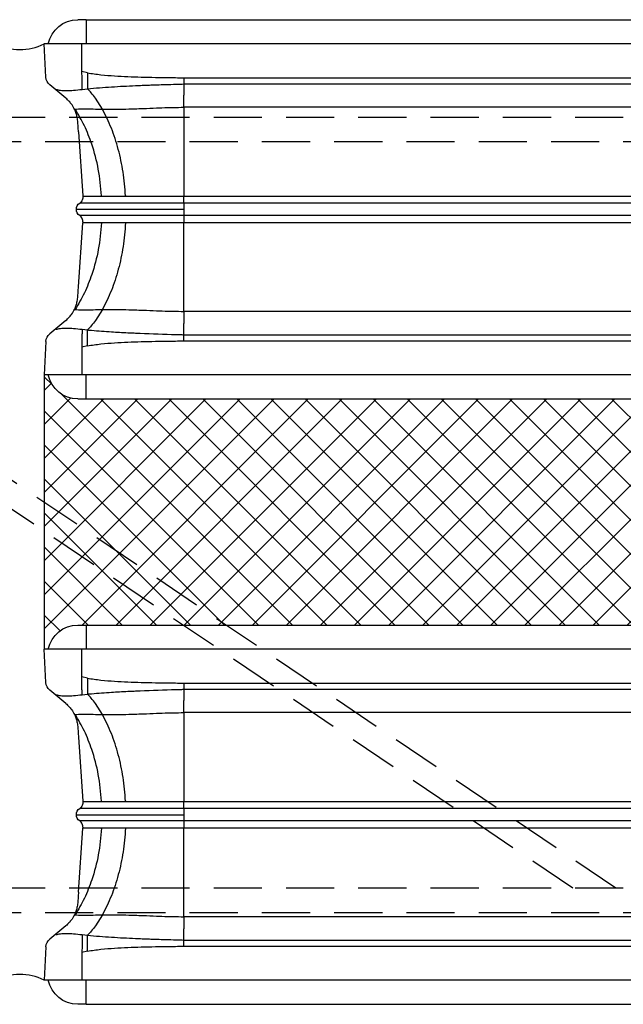
# Model space of a CAD drawing. Units: inches. Extents: x 1464 to 1661, y -40 to 90.
# Drawn here: x 1504 to 1507, y 83 to 88 of the extents above; entities that cross this region are included whole.
import ezdxf

# ---------------------------------------------------------------- set-up
doc = ezdxf.new("R2010")
doc.units = ezdxf.units.IN
doc.header["$MEASUREMENT"] = 0
doc.linetypes.add('DASHED', pattern=[0.75, 0.5, -0.25])
for name, color, linetype in [('GlassBlock', 1, 'Continuous'), ('GlassBlock Contour', 120, 'Continuous'), ('Mortar', 2, 'Continuous'), ('Wire Reinforcing', 2, 'Continuous')]:
    doc.layers.add(name, color=color, linetype=linetype)
doc.layers.add('GlassBlock Hatch', color=252, linetype='Continuous', transparency=0.6)

# ---------------------------------------------------------------- blocks, each defined once
blk = doc.blocks.new('1919_13 F120 Nubio Profile')
at = {"layer": 'GlassBlock Hatch'}
h = blk.add_hatch(dxfattribs=at)
h.set_pattern_fill('ANSI37', color=256)
h.set_pattern_definition([(45, (-43.41576289689647, -47.62673351643355), (-0.08838834764831845, 0.08838834764831845), []), (135, (-43.41576289689647, -47.62673351643355), (-0.08838834764831845, -0.08838834764831843), [])])
edge = h.paths.add_edge_path()
edge.add_arc((3.299244602836325, 7.305068130802784), 0.1574972112193958, 101.53902343782829, 179.9947335991882, ccw=False)
edge.add_line((3.267739600536515, 7.459382117116338), (3.267734541148457, 7.480051481665203))
edge.add_line((3.267734541148457, 7.480051481665203), (1.842526852363335, 7.480051481667051))
edge.add_line((1.842526852363335, 7.480051481667051), (1.842521792975276, 7.459382117116395))
edge.add_arc((1.811016790675239, 7.305068130803019), 0.1574972112192788, 0.00526475868309717, 78.46097656207769, ccw=False)
edge.add_line((1.968514001229551, 7.305082602808046), (1.96851587854303, 0.1750054715735878))
edge.add_arc((1.811014503228535, 0.1749871349305607), 0.1575013763818912, -78.4585581378006, 0.00667049572768974, ccw=False)
edge.add_line((1.842526852363335, 0.02067039761993428), (1.842526852363335, 3.552713678800501e-15))
edge.add_line((1.842526852363335, 3.552713678800501e-15), (3.267734541148457, 3.552713678800501e-15))
edge.add_line((3.267734541148457, 3.552713678800501e-15), (3.267734541148457, 0.02067039738030729))
edge.add_arc((3.29923585459369, 0.1749688788591932), 0.1574812818574478, 180.0000574150163, 258.46116312619677, ccw=False)
edge.add_line((3.141754572736318, 0.1749687210501811), (3.141747392282241, 7.305082607321769))
at = {"layer": 'GlassBlock'}
for p, q in [((0.125987148866443, 7.459352822583337), (0.125987148866443, 7.480361239967781)), ((0.2986397676559136, 7.471002969941271), (0.125987148866443, 7.480051481667054)), ((1.669864846958717, 7.471002969941271), (1.842517465748188, 7.480051481667054)), ((1.842517465748188, 7.480051481667051), (3.267734541148684, 7.480051481665203)), ((1.842526852363335, 7.459382117116338), (1.842526852363335, 7.480361239967781)), ((3.267734541148457, 7.459382117116338), (3.267734541148457, 7.480361239967781)), ((3.440396546553075, 7.471002969941271), (3.267743927763604, 7.480051481667054)), ((4.811621625855878, 7.471002969941271), (4.984274244645349, 7.480051481667054)), ((4.984274244645349, 7.459352822583337), (4.984274244645349, 7.480361239967781)), ((0.4075386710123894, 7.367406819607194), (0.3377811832049247, 7.451573217323659)), ((1.560975330217161, 7.367406819607194), (1.630723431409706, 7.451573217323659)), ((3.54928606329463, 7.367406819607194), (3.479537962102086, 7.451573217323659)), ((4.702722722499402, 7.367406819607194), (4.772480210306867, 7.451573217323659)), ((0, 7.262840219899811), (2.273736754432321e-13, 0.2175210200679771)), ((0.3621731598761926, 7.283278401114444), (0.3583246476548538, 7.254712584485961)), ((0.5820733935590852, 7.30225696366951), (0.9133927493583087, 7.279089037429568)), ((0.9162275071407748, 7.278890158520564), (0.9133927493583087, 7.279089037429568)), ((1.052277107473628, 7.278890158520564), (1.055121251871469, 7.279089037429568)), ((1.386440607670465, 7.30225696366951), (1.055121251871469, 7.279089037429568)), ((1.606359614583653, 7.283084215513032), (1.610170580344402, 7.254762450879074)), ((1.968514001229551, 7.305082602808046), (1.96851587855258, 0.1749688788590085)), ((3.141747392282241, 7.305082602808046), (3.141754572736318, 0.1749688788590724)), ((3.503901778928139, 7.283084215513032), (3.50009081316739, 7.254762450879074)), ((3.723820785841326, 7.30225696366951), (4.055140141640322, 7.279089037429568)), ((4.057984286038163, 7.278890158520564), (4.055140141640322, 7.279089037429568)), ((4.194033886371017, 7.278890158520564), (4.196868644153483, 7.279089037429568)), ((4.528187999952706, 7.30225696366951), (4.196868644153483, 7.279089037429568)), ((4.748088233635599, 7.283278401114444), (4.751936745856938, 7.254712584485961)), ((5.110261393511792, 7.262840219899811), (5.110261393511564, 0.2175210200679771)), ((0.3335252103649964, 6.756537930679581), (0.3335252103649964, 0.7238233092802382)), ((0.9162275071407748, 6.756537930679581), (0.9162275071407748, 0.7235135509874695)), ((1.052277107473628, 6.756537930679581), (1.052277107473628, 0.7235135509874695)), ((1.634988790864554, 6.756537930679581), (1.634988790864782, 0.7235135509874695)), ((3.475272602647237, 6.756537930679581), (3.47527260264701, 0.7235135509874695)), ((4.057984286038163, 6.756537930679581), (4.057984286038163, 0.7235135509874695)), ((4.194033886371017, 6.756537930679581), (4.194033886371017, 0.7235135509874695)), ((4.776736183146795, 6.756537930679581), (4.776736183146795, 0.7238233092802382))]:
    blk.add_line(p, q, dxfattribs=at)
for centre, radius, start, end in [((0.2954141192701627, 7.415364624248447), 0.05573177118074268, 40.51852898213426, 86.68197554675608), ((1.673090495344468, 7.415364624248447), 0.05573177118074268, 93.31802445323088, 139.4814710178649), ((3.437170898167324, 7.415364624248447), 0.05573177118074268, 40.51852898213554, 86.68197554676915), ((4.814847274241629, 7.415364624248447), 0.05573177118074268, 93.31802445323088, 139.4814710178649), ((0.1574790756965285, 7.305082602807982), 0.1574812818573255, 101.5369581734586, 179.9999999999768), ((1.811016790675012, 7.305068130802912), 0.1574972112194357, 0.005264758721705567, 78.46097656200608), ((3.299244602836325, 7.305068130802788), 0.1574972112194004, 101.5390234378338, 179.9947352412329), ((4.952782317815263, 7.305082602807982), 0.1574812818573255, 2.320532695595782e-11, 78.46304182655447), ((0.9842557446881983, 7.274133505875302), 0.0393703175710516, 34.00000000002646, 146.0000167354267), ((4.126005648823593, 7.274133505875302), 0.039370317571059, 34.00000000001414, 146.0000167354267)]:
    blk.add_arc(centre, radius, start, end, dxfattribs=at)
for points, knots in [([(0.3621919331067147, 7.418591445487937), (0.3634174557889764, 7.412036600125479), (0.3658435702373026, 7.399060255200876), (0.3695443435187826, 7.364330093705941), (0.3659168722583672, 7.329232896681145), (0.3634471454702179, 7.298996579935984), (0.3622013197218621, 7.283744211892458)], [0, 0, 0, 0, 0.2525836727344262, 0.5000290134226835, 0.7477952899277591, 1, 1, 1, 1]), ([(1.606322068123063, 7.418591445487937), (1.605091539573777, 7.412036690475308), (1.602655543903666, 7.399060677167473), (1.598972999835041, 7.36432981035701), (1.60259854683386, 7.329233274162132), (1.605061097710404, 7.298996635020611), (1.606303294892768, 7.283744211892458)], [0, 0, 0, 0, 0.2525878437427422, 0.5000313841614118, 0.747798264090282, 1, 1, 1, 1]), ([(3.503939325388728, 7.418591445487937), (3.505169853938014, 7.412036690475308), (3.507605849608126, 7.399060677167473), (3.51128839367675, 7.36432981035701), (3.507662846677931, 7.329233274162132), (3.505200295801387, 7.298996635020611), (3.503958098619023, 7.283744211892458)], [0, 0, 0, 0, 0.2525878437427422, 0.5000313841614118, 0.747798264090282, 1, 1, 1, 1]), ([(4.748069460405077, 7.418591445487937), (4.746843937722815, 7.412036600125479), (4.744417823274489, 7.399060255200876), (4.740717049993009, 7.364330093705941), (4.744344521253424, 7.329232896681145), (4.746814248041574, 7.298996579935984), (4.748060073789929, 7.283744211892458)], [0, 0, 0, 0, 0.2525836727344262, 0.5000290134226835, 0.7477952899277591, 1, 1, 1, 1]), ([(0.4646843841921964, 7.322549359017223), (0.4606553504029307, 7.324542000314313), (0.4529724439630627, 7.328341739272641), (0.4398970964300588, 7.337246748109354), (0.4232917534554872, 7.35086608854532), (0.4127063498312964, 7.361980758652866), (0.4075386710126168, 7.367406819607194)], [0, 0, 0, 0, 0.2890565518771804, 0.5511977709840966, 0.7808996373699996, 1, 1, 1, 1]), ([(1.560975330217161, 7.367406819607194), (1.555732699913278, 7.361943364714822), (1.544558622365912, 7.350298624363543), (1.523480700187065, 7.332920194000813), (1.511977322556504, 7.326852199055249), (1.503820230422207, 7.322549359017223)], [0, 0, 0, 0, 0.2045273636931521, 0.4359270995835344, 1, 1, 1, 1]), ([(3.54928606329463, 7.367406819607194), (3.554528693598513, 7.361943364714822), (3.56570277114588, 7.350298624363543), (3.586780693324727, 7.332920194000813), (3.598284070955287, 7.326852199055249), (3.606441163089585, 7.322549359017223)], [0, 0, 0, 0, 0.2045273636931521, 0.4359270995835344, 1, 1, 1, 1]), ([(4.645577009319595, 7.322549359017223), (4.649606043108861, 7.324542000314313), (4.657288949548729, 7.328341739272641), (4.670364297081733, 7.337246748109354), (4.686969640056304, 7.35086608854532), (4.697555043680495, 7.361980758652866), (4.702722722499175, 7.367406819607194)], [0, 0, 0, 0, 0.2890565518771804, 0.5511977709840966, 0.7808996373699996, 1, 1, 1, 1]), ([(0.5820733935590852, 7.302256377006064), (0.5797220266638305, 7.302421024915592), (0.5718385345849128, 7.302973044463553), (0.5596522972996354, 7.303820182402362), (0.5407493853942924, 7.305133023734914), (0.5243756746906456, 7.306407490608624), (0.5120031540134278, 7.307992127381514), (0.5026910788940313, 7.310100969198427), (0.4888759290176949, 7.313075633403788), (0.4726277364197813, 7.31943863830892), (0.4646843841921964, 7.322549359017223)], [0, 0, 0, 0, 0.01969731292681435, 0.06603971959873636, 0.1134849037076682, 0.2219945139795072, 0.3583775692619576, 0.5713854512398755, 0.7904606121501777, 1, 1, 1, 1]), ([(1.503820230422207, 7.322549359017223), (1.495880301622719, 7.319438637744735), (1.479638823803043, 7.313075518902412), (1.46582839938128, 7.310100891668316), (1.456491818307313, 7.307992383768333), (1.444145736754763, 7.306407046363784), (1.427752057290945, 7.305133794277264), (1.408860207854786, 7.303819423664915), (1.396670486458788, 7.302973909928223), (1.388788647952197, 7.302421070668569), (1.386440607670465, 7.302256377006064)], [0, 0, 0, 0, 0.2095359538733053, 0.4286151215245916, 0.6416308995625688, 0.7780100545312407, 0.8865341101998999, 0.9339611921275133, 0.9803266990427821, 1, 1, 1, 1]), ([(3.606441163089585, 7.322549359017223), (3.614381091889072, 7.319438637744735), (3.630622569708748, 7.313075518902412), (3.644432994130511, 7.310100891668316), (3.653769575204478, 7.307992383768333), (3.666115656757029, 7.306407046363784), (3.682509336220846, 7.305133794277264), (3.701401185657005, 7.303819423664915), (3.713590907053003, 7.302973909928223), (3.721472745559595, 7.302421070668569), (3.723820785841326, 7.302256377006064)], [0, 0, 0, 0, 0.2095359538733053, 0.4286151215245916, 0.6416308995625688, 0.7780100545312407, 0.8865341101998999, 0.9339611921275133, 0.9803266990427821, 1, 1, 1, 1]), ([(4.528187999952706, 7.302256377006064), (4.530539366847961, 7.302421024915592), (4.538422858926879, 7.302973044463553), (4.550609096212156, 7.303820182402362), (4.569512008117499, 7.305133023734914), (4.585885718821146, 7.306407490608624), (4.598258239498364, 7.307992127381514), (4.60757031461776, 7.310100969198427), (4.621385464494097, 7.313075633403788), (4.63763365709201, 7.31943863830892), (4.645577009319595, 7.322549359017223)], [0, 0, 0, 0, 0.01969731292681435, 0.06603971959873636, 0.1134849037076682, 0.2219945139795072, 0.3583775692619576, 0.5713854512398755, 0.7904606121501777, 1, 1, 1, 1]), ([(0, 7.262840219899811), (0, 7.268411929425422), (0, 7.279562418880293), (0, 7.293635973839507), (0, 7.303471257916744), (0, 7.304752285485552), (0, 7.305392386469375)], [0, 0, 0, 0, 0.2498427753819654, 0.5000025969523771, 0.7501624185227889, 1, 1, 1, 1]), ([(0.9162275071407748, 7.278890158520564), (0.919675486183678, 7.278909727916744), (0.9265730494353193, 7.278948875819413), (0.9364117617806187, 7.282421134436628), (0.9452062408752226, 7.288033409426351), (0.9494789777631922, 7.293444196633274), (0.9516150463471149, 7.296149210508435)], [0, 0, 0, 0, 0.2500049531515499, 0.5001262931581574, 0.7500982276469427, 1, 1, 1, 1]), ([(0.9162275071407748, 7.278890158520564), (0.9162275071407748, 7.276946240814731), (0.9162275071407748, 7.273058410856844), (0.9162275071407748, 7.241997443617006), (0.9162275071407748, 7.193722575863479), (0.9162275071407748, 7.128260437277707), (0.9162275071407748, 7.04861671287081), (0.9162275071407748, 6.957720797717332), (0.9162275071407748, 6.859101168100512), (0.9162275071407748, 6.790725708458549), (0.9162275071407748, 6.756537930679581)], [0, 0, 0, 0, 0.1250002102667188, 0.2500000698374139, 0.3749998891462559, 0.5, 0.6250001108537441, 0.7499999301625861, 0.8749997897332812, 1, 1, 1, 1]), ([(1.052277107473628, 7.278890158520564), (1.048832297957233, 7.278910031959892), (1.041937930954191, 7.278949806230049), (1.032102247938155, 7.282421167624175), (1.023307758233386, 7.288033401134239), (1.019035022759681, 7.293444193869494), (1.016898954882663, 7.296149210508435)], [0, 0, 0, 0, 0.2498340052334338, 0.5000123559130187, 0.7500412670204736, 1, 1, 1, 1]), ([(1.052277107473628, 7.278890158520564), (1.052277107473628, 7.276946240814731), (1.052277107473628, 7.273058410856844), (1.052277107473628, 7.241997443617006), (1.052277107473628, 7.193722575863479), (1.052277107473628, 7.128260437277707), (1.052277107473628, 7.04861671287081), (1.052277107473628, 6.957720797717332), (1.052277107473628, 6.859101168100512), (1.052277107473628, 6.790725708458549), (1.052277107473628, 6.756537930679581)], [0, 0, 0, 0, 0.1250002102667188, 0.2500000698374139, 0.3749998891462559, 0.5, 0.6250001108537441, 0.7499999301625861, 0.8749997897332812, 1, 1, 1, 1]), ([(4.057984286038163, 7.278890158520564), (4.061429095554558, 7.278910031959892), (4.068323462557601, 7.278949806230049), (4.078159145573636, 7.282421167624175), (4.086953635278405, 7.288033401134239), (4.091226370752111, 7.293444193869494), (4.093362438629129, 7.296149210508435)], [0, 0, 0, 0, 0.2498340052334338, 0.5000123559130187, 0.7500412670204736, 1, 1, 1, 1]), ([(4.057984286038163, 7.278890158520564), (4.057984286038163, 7.276946240814731), (4.057984286038163, 7.273058410856844), (4.057984286038163, 7.241997443617006), (4.057984286038163, 7.193722575863479), (4.057984286038163, 7.128260437277707), (4.057984286038163, 7.04861671287081), (4.057984286038163, 6.957720797717332), (4.057984286038163, 6.859101168100512), (4.057984286038163, 6.790725708458549), (4.057984286038163, 6.756537930679581)], [0, 0, 0, 0, 0.1250002102667188, 0.2500000698374139, 0.3749998891462559, 0.5, 0.6250001108537441, 0.7499999301625861, 0.8749997897332812, 1, 1, 1, 1]), ([(4.194033886371017, 7.278890158520564), (4.190585907328114, 7.278909727916744), (4.183688344076472, 7.278948875819413), (4.173849631731173, 7.282421134436628), (4.165055152636569, 7.288033409426351), (4.160782415748599, 7.293444196633274), (4.158646347164677, 7.296149210508435)], [0, 0, 0, 0, 0.2500049531515499, 0.5001262931581574, 0.7500982276469427, 1, 1, 1, 1]), ([(4.194033886371017, 7.278890158520564), (4.194033886371017, 7.276946240814731), (4.194033886371017, 7.273058410856844), (4.194033886371017, 7.241997443617006), (4.194033886371017, 7.193722575863479), (4.194033886371017, 7.128260437277707), (4.194033886371017, 7.04861671287081), (4.194033886371017, 6.957720797717332), (4.194033886371017, 6.859101168100512), (4.194033886371017, 6.790725708458549), (4.194033886371017, 6.756537930679581)], [0, 0, 0, 0, 0.1250002102667188, 0.2500000698374139, 0.3749998891462559, 0.5, 0.6250001108537441, 0.7499999301625861, 0.8749997897332812, 1, 1, 1, 1]), ([(5.110261393511792, 7.262840219899811), (5.110261393511792, 7.268411929425422), (5.110261393511792, 7.279562418880293), (5.110261393511792, 7.293635973839507), (5.110261393511792, 7.303471257916744), (5.110261393511792, 7.304752285485552), (5.110261393511792, 7.305392386469375)], [0, 0, 0, 0, 0.2498427753819654, 0.5000025969523771, 0.7501624185227889, 1, 1, 1, 1]), ([(0.3582777145791169, 7.254763330874248), (0.3548226044786134, 7.213504811178272), (0.3479117709200636, 7.13098044749189), (0.3432957001843988, 7.036075979408196), (0.340532240637458, 6.970276492325116), (0.3392621299908569, 6.936155053192724), (0.3380170897423795, 6.899796241755663), (0.3366726454798936, 6.858551797287795), (0.3353011485137358, 6.815156981523145), (0.334216507505289, 6.77999815582508), (0.3336933243776912, 6.762243136675206), (0.3335252103649964, 6.756537930679581)], [0, 0, 0, 0, 0.2499600593667366, 0.4999644921400694, 0.5703002592209555, 0.6455299248066277, 0.705004680392784, 0.7887543344364858, 0.8933223707182422, 0.9657213633485607, 1, 1, 1, 1]), ([(1.610236286650661, 7.254763330874248), (1.610869062395523, 7.247880145871004), (1.614646315921391, 7.206792074728458), (1.619712896241026, 7.137476090665249), (1.623638371020434, 7.066372599970098), (1.625592682550632, 7.024799425184604), (1.629017347867375, 6.949029602731837), (1.631521275635805, 6.866131414455943), (1.634188160286158, 6.784301611734811), (1.634732169790595, 6.763658230588849), (1.634949552405487, 6.758409459121541), (1.634956281710856, 6.757050653595105), (1.634980141428059, 6.756688989304969), (1.63497936121712, 6.756582517505105), (1.634979393114236, 6.756549468227465), (1.634979404249407, 6.756537930679581)], [0, 0, 0, 0, 0.04187802359417095, 0.2499841587777525, 0.4181723590058349, 0.469921644420361, 0.4999893424823849, 0.873735109943057, 0.9678128275264613, 0.9916428521329261, 0.9977553407998291, 0.9993606967736312, 0.9998015330668478, 0.9999307149230249, 0.9999999999999999, 0.9999999999999999, 0.9999999999999999, 0.9999999999999999]), ([(3.500025106861131, 7.254763330874248), (3.499392331116269, 7.247880145871004), (3.495615077590401, 7.206792074728458), (3.490548497270765, 7.137476090665249), (3.486623022491358, 7.066372599970098), (3.484668710961159, 7.024799425184604), (3.481244045644416, 6.949029602731837), (3.478740117875986, 6.866131414455943), (3.476073233225634, 6.784301611734811), (3.475529223721196, 6.763658230588849), (3.475311841106304, 6.758409459121541), (3.475305111800935, 6.757050653595105), (3.475281252083732, 6.756688989304969), (3.475282032294672, 6.756582517505105), (3.475282000397556, 6.756549468227465), (3.475281989262385, 6.756537930679581)], [0, 0, 0, 0, 0.04187802359417095, 0.2499841587777525, 0.4181723590058349, 0.469921644420361, 0.4999893424823849, 0.873735109943057, 0.9678128275264613, 0.9916428521329261, 0.9977553407998291, 0.9993606967736312, 0.9998015330668478, 0.9999307149230249, 0.9999999999999999, 0.9999999999999999, 0.9999999999999999, 0.9999999999999999]), ([(4.751983678932675, 7.254763330874248), (4.755438789033178, 7.213504811178272), (4.762349622591728, 7.13098044749189), (4.766965693327393, 7.036075979408196), (4.769729152874334, 6.970276492325116), (4.770999263520935, 6.936155053192724), (4.772244303769412, 6.899796241755663), (4.773588748031898, 6.858551797287795), (4.774960244998056, 6.815156981523145), (4.776044886006503, 6.77999815582508), (4.7765680691341, 6.762243136675206), (4.776736183146795, 6.756537930679581)], [0, 0, 0, 0, 0.2499600593667366, 0.4999644921400694, 0.5703002592209555, 0.6455299248066277, 0.705004680392784, 0.7887543344364858, 0.8933223707182422, 0.9657213633485607, 1, 1, 1, 1])]:
    blk.add_open_spline(points, degree=3, knots=knots, dxfattribs=at)
at = {"layer": 'GlassBlock Contour'}
for p, q in [((0.125987148866443, 0.2175210200679771), (0.1259871488662156, 7.459382117116327)), ((1.842526852363335, 0.2175210200679771), (1.842526852363108, 7.459381084286779)), ((3.267734541148457, 0.2175210200679771), (3.267734541148684, 7.459381084286779)), ((4.984274244645349, 0.2175210200679771), (4.984274244645576, 7.459382117116327)), ((0.4645623581950531, 7.322527652469635), (0.4645248117342362, 7.319007671779357)), ((0.4645623581950531, 7.322582505502059), (0.4645529715799057, 7.322090881532315)), ((1.503951643034725, 7.322582505502059), (1.503989189495314, 7.319007671779357)), ((3.606309750477067, 7.322582505502059), (3.606272204016477, 7.319007671779357)), ((4.645699035316738, 7.322582505502059), (4.645708421931886, 7.322090881532315)), ((4.645699035316738, 7.322527652469635), (4.645736581777555, 7.319007671779357)), ((0, 7.262840219899811), (0.125987148866443, 7.262840219899811)), ((0.2690579373495439, 7.284282475606343), (0.125987148866443, 7.284314155432558)), ((0.2760791254997912, 7.255886791377893), (0.269086097194986, 7.284282475606343)), ((1.692434875729987, 7.255886791377893), (1.699427904034565, 7.284282475606343)), ((1.699456063880234, 7.284282475606343), (1.842526852363335, 7.284314155432558)), ((1.968514001229551, 7.262840219899811), (1.842526852363335, 7.262840219899811)), ((3.141747392282241, 7.262840219899811), (3.267734541148457, 7.262840219899811)), ((3.410805329631557, 7.284282475606343), (3.267734541148457, 7.284314155432558)), ((3.417826517781805, 7.255886791377893), (3.410833489477227, 7.284282475606343)), ((4.834182268012, 7.255886791377893), (4.841175296316806, 7.284282475606343)), ((4.841203456162248, 7.284282475606343), (4.984274244645349, 7.284314155432558)), ((5.110261393511792, 7.262840219899811), (4.984274244645349, 7.262840219899811)), ((0.4645341983493836, 7.178569535520825), (0.4080737080773815, 7.213803955567034)), ((1.503979802880167, 7.178569535520825), (1.560440293152169, 7.213803955567034)), ((3.606281590631625, 7.178569535520825), (3.549821100359623, 7.213803955567034)), ((4.645727195162408, 7.178569535520825), (4.70218768543441, 7.213803955567034)), ((0.9133927493583087, 7.18586968214073), (0.9133927493583087, 7.183221190003021)), ((1.055121251871469, 7.18586968214073), (1.055121251871469, 7.183221190003021)), ((4.055140141640322, 7.18586968214073), (4.055140141640322, 7.183221190003021)), ((4.196868644153483, 7.18586968214073), (4.196868644153483, 7.183221190003021)), ((0.9133927493583087, 7.058201742494791), (0.9133927493583087, 7.054420403238264)), ((1.055121251871469, 7.058201742494791), (1.055121251871469, 7.054420403238264)), ((4.055140141640322, 7.058201742494791), (4.055140141640322, 7.054420403238264)), ((4.196868644153483, 7.058201742494791), (4.196868644153483, 7.054420403238264)), ((0.3014886927758198, 6.756847688980326), (0.3014886927758198, 0.723513550987466)), ((0.3335252103649964, 6.756537930679581), (0.3919381165933373, 6.756537930679581)), ((0.4546407059560806, 0.7238233092841142), (0.4546407059560806, 6.756537930679581)), ((0.4546407059560806, 6.756537930679581), (0.9162275071407748, 6.756537930679581)), ((0.9516150463471149, 6.756537930679581), (1.016898954882663, 6.756537930679581)), ((0.9516150463471149, 0.7235135509874695), (0.9516150463471149, 6.756537930679581)), ((1.01689895488289, 0.7235135509874695), (1.016898954882663, 6.756537930679581)), ((1.513873295273697, 6.756537930679581), (1.052277107473628, 6.756537930679581)), ((1.513873295273697, 0.7238233092757298), (1.513873295273697, 6.756537930679581)), ((1.634988790864554, 6.756537930679581), (1.576566498021293, 6.756537930679581)), ((1.667025308453731, 6.756847688980326), (1.667025308453731, 0.723513550987466)), ((3.443236085058061, 6.756847688980326), (3.443236085058061, 0.723513550987466)), ((3.475272602647237, 6.756537930679581), (3.533694895490498, 6.756537930679581)), ((3.596388098238094, 0.7238233092757298), (3.596388098238094, 6.756537930679581)), ((3.596388098238094, 6.756537930679581), (4.057984286038163, 6.756537930679581)), ((4.093362438629129, 6.756537930679581), (4.158646347164677, 6.756537930679581)), ((4.093362438628901, 0.7235135509874695), (4.093362438629129, 6.756537930679581)), ((4.158646347164677, 0.7235135509874695), (4.158646347164677, 6.756537930679581)), ((4.655620687555711, 6.756537930679581), (4.194033886371017, 6.756537930679581)), ((4.655620687555711, 0.7238233092841142), (4.655620687555711, 6.756537930679581)), ((4.776736183146795, 6.756537930679581), (4.718323276918454, 6.756537930679581)), ((4.808772700735972, 6.756847688980326), (4.808772700735972, 0.723513550987466))]:
    blk.add_line(p, q, dxfattribs=at)
for points, knots in [([(0.4645248117342362, 7.319007671779357), (0.4640400454870814, 7.315228622574185), (0.4630877512713596, 7.307804907083039), (0.4626170566684777, 7.271669157327825), (0.4634079720381123, 7.226272347712367), (0.4641552394627979, 7.194620842806877), (0.4645341983493836, 7.178569535520825)], [0, 0, 0, 0, 0.284565282790493, 0.5590114294373317, 0.776363143652239, 1, 1, 1, 1]), ([(0.9133927493583087, 7.183221190003021), (0.8673538847933742, 7.187343507495438), (0.7753845526747227, 7.195578436617669), (0.6538744069916902, 7.228819727555848), (0.5491404445854187, 7.269781188575781), (0.4926270380110509, 7.302658757008206), (0.4645248117342362, 7.319007671779357)], [0, 0, 0, 0, 0.2819608373740962, 0.563257807117114, 0.7828227199014806, 1, 1, 1, 1]), ([(0.9842523073073153, 7.31350388863839), (0.9842523073073153, 7.312389836304757), (0.9842523073073153, 7.310150172042402), (0.9842523073073153, 7.292665529346355), (0.9842523073073153, 7.263464651540325), (0.9842523073073153, 7.219425944734869), (0.9842523073073153, 7.160197688913154), (0.9842523073073153, 7.089288828383872), (0.9842523073073153, 7.009166323382257), (0.9842523073073153, 6.921700329232575), (0.9842523073073153, 6.836460714975221), (0.9842523073073153, 6.780849136429378), (0.9842523073073153, 6.756537930679581)], [0, 0, 0, 0, 0.09006672762150666, 0.1810680028145935, 0.2720680547296541, 0.3795845964971142, 0.4871015305376778, 0.5944346111709157, 0.7017676138953538, 0.8091701916956435, 0.916576676041343, 1, 1, 1, 1]), ([(1.055121251871469, 7.183221190003021), (1.101160116436176, 7.187343507495438), (1.193129448554828, 7.195578436617669), (1.31463959423786, 7.228819727555848), (1.419373556644132, 7.269781188575781), (1.475886963218727, 7.302658757008206), (1.503989189495314, 7.319007671779357)], [0, 0, 0, 0, 0.2819608373740962, 0.563257807117114, 0.7828227199014806, 1, 1, 1, 1]), ([(1.503989189495314, 7.319007671779357), (1.504473955742469, 7.315228622574185), (1.505426249958191, 7.307804907083039), (1.505896944561073, 7.271669157327825), (1.505106029191438, 7.226272347712367), (1.504358761766753, 7.194620842806877), (1.503979802880167, 7.178569535520825)], [0, 0, 0, 0, 0.284565282790493, 0.5590114294373317, 0.776363143652239, 1, 1, 1, 1]), ([(3.606272204016477, 7.319007671779357), (3.605787437769322, 7.315228622574185), (3.604835143553601, 7.307804907083039), (3.604364448950719, 7.271669157327825), (3.605155364320353, 7.226272347712367), (3.605902631745039, 7.194620842806877), (3.606281590631625, 7.178569535520825)], [0, 0, 0, 0, 0.284565282790493, 0.5590114294373317, 0.776363143652239, 1, 1, 1, 1]), ([(4.055140141640322, 7.183221190003021), (4.009101277075615, 7.187343507495438), (3.917131944956964, 7.195578436617669), (3.795621799273931, 7.228819727555848), (3.69088783686766, 7.269781188575781), (3.634374430293065, 7.302658757008206), (3.606272204016477, 7.319007671779357)], [0, 0, 0, 0, 0.2819608373740962, 0.563257807117114, 0.7828227199014806, 1, 1, 1, 1]), ([(4.126009086204476, 7.31350388863839), (4.126009086204476, 7.312389836304757), (4.126009086204476, 7.310150172042402), (4.126009086204476, 7.292665529346355), (4.126009086204476, 7.263464651540325), (4.126009086204476, 7.219425944734869), (4.126009086204476, 7.160197688913154), (4.126009086204476, 7.089288828383872), (4.126009086204476, 7.009166323382257), (4.126009086204476, 6.921700329232575), (4.126009086204476, 6.836460714975221), (4.126009086204476, 6.780849136429378), (4.126009086204476, 6.756537930679581)], [0, 0, 0, 0, 0.09006672762150666, 0.1810680028145935, 0.2720680547296541, 0.3795845964971142, 0.4871015305376778, 0.5944346111709157, 0.7017676138953538, 0.8091701916956435, 0.916576676041343, 1, 1, 1, 1]), ([(4.196868644153483, 7.183221190003021), (4.242907508718417, 7.187343507495438), (4.334876840837069, 7.195578436617669), (4.456386986520101, 7.228819727555848), (4.561120948926373, 7.269781188575781), (4.617634355500741, 7.302658757008206), (4.645736581777555, 7.319007671779357)], [0, 0, 0, 0, 0.2819608373740962, 0.563257807117114, 0.7828227199014806, 1, 1, 1, 1]), ([(4.645736581777555, 7.319007671779357), (4.64622134802471, 7.315228622574185), (4.647173642240432, 7.307804907083039), (4.647644336843314, 7.271669157327825), (4.646853421473679, 7.226272347712367), (4.646106154048994, 7.194620842806877), (4.645727195162408, 7.178569535520825)], [0, 0, 0, 0, 0.284565282790493, 0.5590114294373317, 0.776363143652239, 1, 1, 1, 1]), ([(0.3621543866458978, 7.283084215513032), (0.3566740321221005, 7.283156548487515), (0.345556045689591, 7.283303290276848), (0.3226593078202313, 7.283599466537883), (0.2967770377126726, 7.283931379280784), (0.278227422141299, 7.284166571793055), (0.269086097194986, 7.284282475606343)], [0, 0, 0, 0, 0.2464717419656786, 0.5000168276277134, 0.7536062874848248, 1, 1, 1, 1]), ([(0.9516150463471149, 6.756537930679581), (0.9516150463468875, 6.75654017957142), (0.9516150463468875, 6.756562084011346), (0.9516150463455233, 6.756640293747942), (0.9516150463859958, 6.756931689633266), (0.9516150449212546, 6.758046134384845), (0.9516150993563315, 6.762437094739465), (0.9516130468721258, 6.779863578349389), (0.9516470898843181, 6.810139144586611), (0.9516741674840432, 6.854350770723624), (0.9517024747988216, 6.905978046873368), (0.9517313800893135, 6.970093308256406), (0.9517564466145814, 7.033899933530645), (0.9517665801065505, 7.086333292895038), (0.9517651488683896, 7.116417395525485), (0.9517652360918873, 7.130853006047264), (0.9517652320082561, 7.135433337178199), (0.9517652321985679, 7.137086849182417), (0.9517652321892456, 7.137655170299997), (0.9517652321897003, 7.137874908208484), (0.9517652321899277, 7.137965196045609), (0.9517652321897003, 7.138004327208808), (0.9517652321899277, 7.138020708913761), (0.9517652321897003, 7.138028622357741), (0.9517652321899277, 7.138031506890673), (0.9517652321899277, 7.138033049539626), (0.9517652319564149, 7.165875863829175), (0.9517673327754892, 7.194215396033659), (0.9517643735914589, 7.22031885967122), (0.9517686021270038, 7.228074015639177), (0.9517526122394884, 7.235431108722249), (0.9517560238439273, 7.242386683859653), (0.9517583657775504, 7.248937961727481), (0.9517321411751709, 7.261541340574016), (0.9517341796665733, 7.276048439004757), (0.9517068035199827, 7.287837948664166), (0.9516600583376658, 7.293967059929717), (0.9516387514934195, 7.295839535845072), (0.9516144187539339, 7.296122195319438), (0.9516150632057361, 7.29614178681215), (0.9516150458814536, 7.296147127371476), (0.95161504636053, 7.296147762482466), (0.9516150463466602, 7.296148747948042), (0.9516150463468875, 7.296149080556315), (0.9516150463471149, 7.296149397978255), (0.9516150463471149, 7.296149503840159)], [0, 0, 0, 0, 7.965677059701953e-06, 7.758652119548185e-05, 0.0002770774871875828, 0.001040055846698617, 0.004025149254258265, 0.01583013293445014, 0.06277264732115102, 0.1113616089337915, 0.1737793664178727, 0.2500161893115972, 0.3510785187259434, 0.4264651402466065, 0.4761370467008366, 0.4913241346337184, 0.4970169438773829, 0.4988820732149308, 0.4995792895761155, 0.4998618983692706, 0.4999814071136898, 0.5000333248469211, 0.5000558551839837, 0.5000658988637546, 0.500070069274785, 0.5000720284345296, 0.5000734978043381, 0.6399358132363615, 0.6582833162441614, 0.6766287213837622, 0.6949728410459363, 0.7133155852593493, 0.7316584445788783, 0.7500010184973452, 0.8262412828456708, 0.8886568549555077, 0.9372433216500325, 0.9841851348129822, 0.9959838454697633, 0.9989644366023333, 0.9997253383127966, 0.9999234439625688, 0.9999771301679125, 0.9999923727895647, 1, 1, 1, 1]), ([(1.016898954882663, 6.756537930679581), (1.016895747944091, 6.763506064529821), (1.016887928602955, 6.780496167565726), (1.01687655563228, 6.810507528063422), (1.016884007214458, 6.849427851434758), (1.016866375225391, 6.89678717828571), (1.016871241520676, 6.951670630257794), (1.016874911368177, 7.004577204585846), (1.01685861392707, 7.053396375095712), (1.01685942910467, 7.09684258373175), (1.01687596528177, 7.146628528017008), (1.016868942006568, 7.195482835468056), (1.016872449596121, 7.236605498509647), (1.016866691039695, 7.263980447744043), (1.01688249152221, 7.280795065891528), (1.016880887737443, 7.290048744892669), (1.01687715868411, 7.294353837170817), (1.016887048160015, 7.295945061763323), (1.016895666456321, 7.296092828232897), (1.016898954882663, 7.296149210508435)], [0, 0, 0, 0, 0.02467542034331181, 0.06016502310334123, 0.1064657494717993, 0.1635712612880427, 0.2314817073349375, 0.3101895998246336, 0.3686845151221292, 0.4319802262911422, 0.5000773967991594, 0.6053111313552039, 0.6983474782554928, 0.7791758778979541, 0.8477904373339195, 0.90418393329438, 0.9483538827965029, 0.9802937322736647, 1, 1, 1, 1]), ([(1.606303294892768, 7.283744211892458), (1.611771707746357, 7.283816153059565), (1.622877874555343, 7.283962263205918), (1.645782860876125, 7.284257965606482), (1.671743132819302, 7.284589703735218), (1.690381731489651, 7.284825724884438), (1.699578089877377, 7.284942178654045)], [0, 0, 0, 0, 0.2456832062277252, 0.4989745184663936, 0.752792043487315, 0.9999999999999999, 0.9999999999999999, 0.9999999999999999, 0.9999999999999999]), ([(3.503958098619023, 7.283744211892458), (3.498489685765435, 7.283816153059565), (3.487383518956449, 7.283962263205918), (3.464478532635667, 7.284257965606482), (3.43851826069249, 7.284589703735218), (3.41987966202214, 7.284825724884438), (3.410683303634414, 7.284942178654045)], [0, 0, 0, 0, 0.2456832062277252, 0.4989745184663936, 0.752792043487315, 0.9999999999999999, 0.9999999999999999, 0.9999999999999999, 0.9999999999999999]), ([(4.093362438629129, 6.756537930679581), (4.093365645567701, 6.763506064529821), (4.093373464908836, 6.780496167565726), (4.093384837879512, 6.810507528063422), (4.093377386297334, 6.849427851434758), (4.093395018286401, 6.89678717828571), (4.093390151991116, 6.951670630257794), (4.093386482143615, 7.004577204585846), (4.093402779584721, 7.053396375095712), (4.093401964407121, 7.09684258373175), (4.093385428230022, 7.146628528017008), (4.093392451505224, 7.195482835468056), (4.09338894391567, 7.236605498509647), (4.093394702472096, 7.263980447744043), (4.093378901989581, 7.280795065891528), (4.093380505774348, 7.290048744892669), (4.093384234827681, 7.294353837170817), (4.093374345351776, 7.295945061763323), (4.09336572705547, 7.296092828232897), (4.093362438629129, 7.296149210508435)], [0, 0, 0, 0, 0.02467542034331181, 0.06016502310334123, 0.1064657494717993, 0.1635712612880427, 0.2314817073349375, 0.3101895998246336, 0.3686845151221292, 0.4319802262911422, 0.5000773967991594, 0.6053111313552039, 0.6983474782554928, 0.7791758778979541, 0.8477904373339195, 0.90418393329438, 0.9483538827965029, 0.9802937322736647, 1, 1, 1, 1]), ([(4.158646347164677, 6.756537930679581), (4.158646347164904, 6.75654017957142), (4.158646347164904, 6.756562084011346), (4.158646347166268, 6.756640293747942), (4.158646347125796, 6.756931689633266), (4.158646348590537, 6.758046134384845), (4.15864629415546, 6.762437094739465), (4.158648346639666, 6.779863578349389), (4.158614303627473, 6.810139144586611), (4.158587226027748, 6.854350770723624), (4.15855891871297, 6.905978046873368), (4.158530013422478, 6.970093308256406), (4.15850494689721, 7.033899933530645), (4.158494813405241, 7.086333292895038), (4.158496244643402, 7.116417395525485), (4.158496157419904, 7.130853006047264), (4.158496161503535, 7.135433337178199), (4.158496161313224, 7.137086849182417), (4.158496161322546, 7.137655170299997), (4.158496161322091, 7.137874908208484), (4.158496161321864, 7.137965196045609), (4.158496161322091, 7.138004327208808), (4.158496161321864, 7.138020708913761), (4.158496161322091, 7.138028622357741), (4.158496161321864, 7.138031506890673), (4.158496161321864, 7.138033049539626), (4.158496161555377, 7.165875863829175), (4.158494060736302, 7.194215396033659), (4.158497019920333, 7.22031885967122), (4.158492791384788, 7.228074015639177), (4.158508781272303, 7.235431108722249), (4.158505369667864, 7.242386683859653), (4.158503027734241, 7.248937961727481), (4.158529252336621, 7.261541340574016), (4.158527213845218, 7.276048439004757), (4.158554589991809, 7.287837948664166), (4.158601335174126, 7.293967059929717), (4.158622642018372, 7.295839535845072), (4.158646974757858, 7.296122195319438), (4.158646330306055, 7.29614178681215), (4.158646347630338, 7.296147127371476), (4.158646347151262, 7.296147762482466), (4.158646347165131, 7.296148747948042), (4.158646347164904, 7.296149080556315), (4.158646347164677, 7.296149397978255), (4.158646347164677, 7.296149503840159)], [0, 0, 0, 0, 7.965677059701953e-06, 7.758652119548185e-05, 0.0002770774871875828, 0.001040055846698617, 0.004025149254258265, 0.01583013293445014, 0.06277264732115102, 0.1113616089337915, 0.1737793664178727, 0.2500161893115972, 0.3510785187259434, 0.4264651402466065, 0.4761370467008366, 0.4913241346337184, 0.4970169438773829, 0.4988820732149308, 0.4995792895761155, 0.4998618983692706, 0.4999814071136898, 0.5000333248469211, 0.5000558551839837, 0.5000658988637546, 0.500070069274785, 0.5000720284345296, 0.5000734978043381, 0.6399358132363615, 0.6582833162441614, 0.6766287213837622, 0.6949728410459363, 0.7133155852593493, 0.7316584445788783, 0.7500010184973452, 0.8262412828456708, 0.8886568549555077, 0.9372433216500325, 0.9841851348129822, 0.9959838454697633, 0.9989644366023333, 0.9997253383127966, 0.9999234439625688, 0.9999771301679125, 0.9999923727895647, 1, 1, 1, 1]), ([(4.748107006865894, 7.283084215513032), (4.753587361389691, 7.283156548487515), (4.764705347822201, 7.283303290276848), (4.78760208569156, 7.283599466537883), (4.813484355799119, 7.283931379280784), (4.832033971370493, 7.284166571793055), (4.841175296316806, 7.284282475606343)], [0, 0, 0, 0, 0.2464717419656786, 0.5000168276277134, 0.7536062874848248, 1, 1, 1, 1]), ([(0.2760697388846438, 7.255912897901347), (0.2839787030056868, 7.25580483255742), (0.3000252331512456, 7.255585578332418), (0.3226150346636132, 7.255271622623827), (0.3429469662125939, 7.25498509975974), (0.3532430462221328, 7.254836116816346), (0.3583340342700012, 7.254762450879074)], [0, 0, 0, 0, 0.245714106747939, 0.498530371454015, 0.7520438960337482, 1, 1, 1, 1]), ([(0.2760791254997912, 7.255886791377893), (0.2794608898650495, 7.232518745192575), (0.2862006081720665, 7.185947183230137), (0.2918381978404341, 7.115666224685878), (0.2956169766473522, 7.04626215933558), (0.2979020242364641, 6.97555420480963), (0.2991689596058222, 6.90716464406206), (0.3002234005548416, 6.833583197211443), (0.3010298753117695, 6.784673349108029), (0.3014886927758198, 6.756847688980326)], [0, 0, 0, 0, 0.1416083465940627, 0.2822196530896592, 0.422741735376324, 0.5585614175026246, 0.7065642953701452, 0.8330593427912232, 1, 1, 1, 1]), ([(0.4080737080773815, 7.213803955567034), (0.3982130689455516, 7.221157229575276), (0.3806191268131442, 7.234277380881519), (0.3651319400260036, 7.2484729946481), (0.3583246476548538, 7.254712584485961)], [0, 0, 0, 0, 0.5604564944877426, 1, 1, 1, 1]), ([(1.560440293152169, 7.213803955567034), (1.570301743223808, 7.221156939022659), (1.58789613562999, 7.234275828773917), (1.60337626714545, 7.24847283383524), (1.610179966959549, 7.254712584485961)], [0, 0, 0, 0, 0.5604882421489599, 1, 1, 1, 1]), ([(1.692434875729987, 7.255912897901347), (1.684432306352619, 7.255803354882861), (1.66826515151547, 7.255582051091832), (1.645632071712271, 7.255268249318163), (1.625453148304587, 7.254983643912574), (1.615256309074539, 7.254836011852614), (1.610236286650661, 7.254763330874248)], [0, 0, 0, 0, 0.2489087139142668, 0.5028567111842135, 0.7552505829021396, 1, 1, 1, 1]), ([(1.692434875729987, 7.255886791377893), (1.689053111364728, 7.232518745192575), (1.682313393057484, 7.185947183230137), (1.676675803389344, 7.115666224685878), (1.672897024582426, 7.04626215933558), (1.670611976993087, 6.97555420480963), (1.669345041623956, 6.90716464406206), (1.668290600674709, 6.833583197211443), (1.667484125918008, 6.784673349108029), (1.667025308453731, 6.756847688980326)], [0, 0, 0, 0, 0.1416083465940627, 0.2822196530896592, 0.422741735376324, 0.5585614175026246, 0.7065642953701452, 0.8330593427912232, 1, 1, 1, 1]), ([(3.417826517781805, 7.255912897901347), (3.425829087159173, 7.255803354882861), (3.441996241996321, 7.255582051091832), (3.464629321799521, 7.255268249318163), (3.484808245207205, 7.254983643912574), (3.495005084437253, 7.254836011852614), (3.500025106861131, 7.254763330874248)], [0, 0, 0, 0, 0.2489087139142668, 0.5028567111842135, 0.7552505829021396, 1, 1, 1, 1]), ([(3.417826517781805, 7.255886791377893), (3.421208282147063, 7.232518745192575), (3.427948000454307, 7.185947183230137), (3.433585590122448, 7.115666224685878), (3.437364368929366, 7.04626215933558), (3.439649416518705, 6.97555420480963), (3.440916351887836, 6.90716464406206), (3.441970792837083, 6.833583197211443), (3.442777267593783, 6.784673349108029), (3.443236085058061, 6.756847688980326)], [0, 0, 0, 0, 0.1416083465940627, 0.2822196530896592, 0.422741735376324, 0.5585614175026246, 0.7065642953701452, 0.8330593427912232, 1, 1, 1, 1]), ([(3.549821100359623, 7.213803955567034), (3.539959650287983, 7.221156939022659), (3.522365257881802, 7.234275828773917), (3.506885126366342, 7.24847283383524), (3.500081426552242, 7.254712584485961)], [0, 0, 0, 0, 0.5604882421489599, 1, 1, 1, 1]), ([(4.70218768543441, 7.213803955567034), (4.71204832456624, 7.221157229575276), (4.729642266698647, 7.234277380881519), (4.745129453485788, 7.2484729946481), (4.751936745856938, 7.254712584485961)], [0, 0, 0, 0, 0.5604564944877426, 1, 1, 1, 1]), ([(4.834191654627148, 7.255912897901347), (4.826282690506105, 7.25580483255742), (4.810236160360546, 7.255585578332418), (4.787646358848178, 7.255271622623827), (4.767314427299198, 7.25498509975974), (4.757018347289659, 7.254836116816346), (4.75192735924179, 7.254762450879074)], [0, 0, 0, 0, 0.245714106747939, 0.498530371454015, 0.7520438960337482, 1, 1, 1, 1]), ([(4.834182268012, 7.255886791377893), (4.830800503646742, 7.232518745192575), (4.824060785339725, 7.185947183230137), (4.818423195671357, 7.115666224685878), (4.814644416864439, 7.04626215933558), (4.812359369275327, 6.97555420480963), (4.811092433905969, 6.90716464406206), (4.81003799295695, 6.833583197211443), (4.809231518200022, 6.784673349108029), (4.808772700735972, 6.756847688980326)], [0, 0, 0, 0, 0.1416083465940627, 0.2822196530896592, 0.422741735376324, 0.5585614175026246, 0.7065642953701452, 0.8330593427912232, 1, 1, 1, 1]), ([(0.4645341983493836, 7.178569535520825), (0.4647853846684029, 7.160981381810668), (0.4652874215739757, 7.125828582493295), (0.4643352190896621, 7.069512630735442), (0.4628205544038337, 7.016745727561446), (0.460608881514645, 6.958351203316138), (0.4586176245859406, 6.911633612689659), (0.4566451308076012, 6.858878337383878), (0.4552796920877427, 6.811813285359623), (0.4548436110619605, 6.774090192209332), (0.4546407059560806, 6.756537930679581)], [0, 0, 0, 0, 0.1251354954967408, 0.2501037364790023, 0.3996730641926211, 0.5000401297133694, 0.6653742415511894, 0.7321482491661381, 0.8753706658383595, 1, 1, 1, 1]), ([(0.9133927493583087, 7.058201742494791), (0.872275960615525, 7.061594440260837), (0.7901325491891384, 7.068372395859107), (0.6723333369179727, 7.094038876427792), (0.5613499904375203, 7.12925788401931), (0.4966616840731604, 7.162205889203801), (0.4645341983493836, 7.178569535520825)], [0, 0, 0, 0, 0.2522368858920753, 0.5039206350571573, 0.7536218891662165, 0.9999999999999999, 0.9999999999999999, 0.9999999999999999, 0.9999999999999999]), ([(1.055121251871469, 7.058201742494791), (1.096238040614253, 7.061594440260837), (1.178381452040639, 7.068372395859107), (1.296180664311805, 7.094038876427792), (1.407164010792258, 7.12925788401931), (1.47185231715639, 7.162205889203801), (1.503979802880167, 7.178569535520825)], [0, 0, 0, 0, 0.2522368858920753, 0.5039206350571573, 0.7536218891662165, 0.9999999999999999, 0.9999999999999999, 0.9999999999999999, 0.9999999999999999]), ([(1.503979802880167, 7.178569535520825), (1.503728570359726, 7.160981380473434), (1.503226441113384, 7.125828578483382), (1.504179569585631, 7.069501492834753), (1.505691457392686, 7.016734520330207), (1.507904658586085, 6.958413433983626), (1.509909652593478, 6.911197216442115), (1.511893884670371, 6.858385748009265), (1.513233731269565, 6.811245955158792), (1.513668763198439, 6.774033514715196), (1.513873295273697, 6.756537930679581)], [0, 0, 0, 0, 0.1251354776595151, 0.250103700828392, 0.3997521756522989, 0.5000400641117982, 0.664852966119117, 0.7357733906479713, 0.8757727578933894, 1, 1, 1, 1]), ([(3.606281590631625, 7.178569535520825), (3.606532823152065, 7.160981380473434), (3.607034952398408, 7.125828578483382), (3.606081823926161, 7.069501492834753), (3.604569936119105, 7.016734520330207), (3.602356734925706, 6.958413433983626), (3.600351740918313, 6.911197216442115), (3.59836750884142, 6.858385748009265), (3.597027662242226, 6.811245955158792), (3.596592630313353, 6.774033514715196), (3.596388098238094, 6.756537930679581)], [0, 0, 0, 0, 0.1251354776595151, 0.250103700828392, 0.3997521756522989, 0.5000400641117982, 0.664852966119117, 0.7357733906479713, 0.8757727578933894, 1, 1, 1, 1]), ([(4.055140141640322, 7.058201742494791), (4.014023352897539, 7.061594440260837), (3.931879941471152, 7.068372395859107), (3.814080729199986, 7.094038876427792), (3.703097382719534, 7.12925788401931), (3.638409076355401, 7.162205889203801), (3.606281590631625, 7.178569535520825)], [0, 0, 0, 0, 0.2522368858920753, 0.5039206350571573, 0.7536218891662165, 0.9999999999999999, 0.9999999999999999, 0.9999999999999999, 0.9999999999999999]), ([(4.196868644153483, 7.058201742494791), (4.237985432896267, 7.061594440260837), (4.320128844322653, 7.068372395859107), (4.437928056593819, 7.094038876427792), (4.548911403074271, 7.12925788401931), (4.613599709438631, 7.162205889203801), (4.645727195162408, 7.178569535520825)], [0, 0, 0, 0, 0.2522368858920753, 0.5039206350571573, 0.7536218891662165, 0.9999999999999999, 0.9999999999999999, 0.9999999999999999, 0.9999999999999999]), ([(4.645727195162408, 7.178569535520825), (4.645476008843389, 7.160981381810668), (4.644973971937816, 7.125828582493295), (4.645926174422129, 7.069512630735442), (4.647440839107958, 7.016745727561446), (4.649652511997147, 6.958351203316138), (4.651643768925851, 6.911633612689659), (4.65361626270419, 6.858878337383878), (4.654981701424049, 6.811813285359623), (4.655417782449831, 6.774090192209332), (4.655620687555711, 6.756537930679581)], [0, 0, 0, 0, 0.1251354954967408, 0.2501037364790023, 0.3996730641926211, 0.5000401297133694, 0.6653742415511894, 0.7321482491661381, 0.8753706658383595, 1, 1, 1, 1]), ([(0.3014886927758198, 6.756537930679581), (0.3054157033004685, 6.756537801733014), (0.3132689303624829, 6.756537543865957), (0.3250128790343751, 6.756524222026126), (0.330457063957283, 6.756532989594202), (0.3335252103649964, 6.756537930679581)], [0, 0, 0, 0, 0.3038753331167026, 0.6076892268743097, 1, 1, 1, 1]), ([(0.4546407059560806, 6.756537930679581), (0.448270998282851, 6.756537930679581), (0.4355315673230962, 6.756537930679581), (0.4180432712678339, 6.756537930679581), (0.4027431558881744, 6.756537930679581), (0.3955399538845086, 6.756537930679581), (0.3919381165933373, 6.756537930679581)], [0, 0, 0, 0, 0.2499856647801522, 0.4999719423221288, 0.7499695685489449, 1, 1, 1, 1]), ([(0.9516150463471149, 6.756537930679581), (0.9494789777631922, 6.756537930679581), (0.9452062408752226, 6.756537930679581), (0.9364117617803913, 6.756537930679581), (0.9265730494353193, 6.756537930679581), (0.919675486183678, 6.756537930679581), (0.9162275071407748, 6.756537930679581)], [0, 0, 0, 0, 0.2499017723530574, 0.4998737068418426, 0.7499950468484502, 1, 1, 1, 1]), ([(1.016898954882663, 6.756537930679581), (1.019035022759681, 6.756537930679581), (1.023307758233386, 6.756537930679581), (1.032102247938155, 6.756537930679581), (1.041937930954191, 6.756537930679581), (1.04883229795746, 6.756537930679581), (1.052277107473628, 6.756537930679581)], [0, 0, 0, 0, 0.2499587329795265, 0.4999876440869813, 0.7501659947665662, 0.9999999999999999, 0.9999999999999999, 0.9999999999999999, 0.9999999999999999]), ([(1.513873295273697, 6.756537930679581), (1.520243041209596, 6.756537930679581), (1.532982548694918, 6.756537930679581), (1.550470270798769, 6.756537930679581), (1.565771066084153, 6.756537930679581), (1.572968216385334, 6.756537930679581), (1.576566498021293, 6.756537930679581)], [0, 0, 0, 0, 0.2500040609765952, 0.5000087347601073, 0.7500247580635974, 0.9999999999999999, 0.9999999999999999, 0.9999999999999999, 0.9999999999999999]), ([(1.667015921838583, 6.756537930679581), (1.663092142134474, 6.756537800826852), (1.655242329358543, 6.756537541046825), (1.643501112808053, 6.756524221917626), (1.638056933888947, 6.756532989555094), (1.634988790864554, 6.756537930679581)], [0, 0, 0, 0, 0.3037111377822554, 0.6075966923016031, 1, 1, 1, 1]), ([(3.443245471673208, 6.756537930679581), (3.447169251377318, 6.756537800826852), (3.455019064153248, 6.756537541046825), (3.466760280703738, 6.756524221917626), (3.472204459622844, 6.756532989555094), (3.475272602647237, 6.756537930679581)], [0, 0, 0, 0, 0.3037111377822554, 0.6075966923016031, 1, 1, 1, 1]), ([(3.596388098238094, 6.756537930679581), (3.590018352302195, 6.756537930679581), (3.577278844816874, 6.756537930679581), (3.559791122713023, 6.756537930679581), (3.544490327427638, 6.756537930679581), (3.537293177126458, 6.756537930679581), (3.533694895490498, 6.756537930679581)], [0, 0, 0, 0, 0.2500040609765952, 0.5000087347601073, 0.7500247580635974, 0.9999999999999999, 0.9999999999999999, 0.9999999999999999, 0.9999999999999999]), ([(4.093362438629129, 6.756537930679581), (4.091226370752111, 6.756537930679581), (4.086953635278405, 6.756537930679581), (4.078159145573636, 6.756537930679581), (4.068323462557601, 6.756537930679581), (4.061429095554331, 6.756537930679581), (4.057984286038163, 6.756537930679581)], [0, 0, 0, 0, 0.2499587329795265, 0.4999876440869813, 0.7501659947665662, 0.9999999999999999, 0.9999999999999999, 0.9999999999999999, 0.9999999999999999]), ([(4.158646347164677, 6.756537930679581), (4.160782415748599, 6.756537930679581), (4.165055152636569, 6.756537930679581), (4.1738496317314, 6.756537930679581), (4.183688344076472, 6.756537930679581), (4.190585907328114, 6.756537930679581), (4.194033886371017, 6.756537930679581)], [0, 0, 0, 0, 0.2499017723530574, 0.4998737068418426, 0.7499950468484502, 1, 1, 1, 1]), ([(4.655620687555711, 6.756537930679581), (4.661990395228941, 6.756537930679581), (4.674729826188695, 6.756537930679581), (4.692218122243958, 6.756537930679581), (4.707518237623617, 6.756537930679581), (4.714721439627283, 6.756537930679581), (4.718323276918454, 6.756537930679581)], [0, 0, 0, 0, 0.2499856647801522, 0.4999719423221288, 0.7499695685489449, 1, 1, 1, 1]), ([(4.808772700735972, 6.756537930679581), (4.804845690211323, 6.756537801733014), (4.796992463149309, 6.756537543865957), (4.785248514477416, 6.756524222026126), (4.779804329554509, 6.756532989594202), (4.776736183146795, 6.756537930679581)], [0, 0, 0, 0, 0.3038753331167026, 0.6076892268743097, 1, 1, 1, 1])]:
    blk.add_open_spline(points, degree=3, knots=knots, dxfattribs=at)
blk = doc.blocks.new('*U38')
at = {"layer": 'GlassBlock', "rotation": 90}
blk.add_blockref('1919_13 F120 Nubio Profile', (3.740127044006755, -2.5430488112885), dxfattribs=at)
blk = doc.blocks.new('*U39')
at = {"layer": 'GlassBlock', "color": 0, "linetype": 'ByBlock', "lineweight": -2, "transparency": 16777216}
blk.add_blockref('*U38', (38.671875, 0), dxfattribs=at)
blk = doc.blocks.new('*U36')
at = {"layer": 'Wire Reinforcing', "linetype": 'DASHED', "ltscale": 0.5}
for p, q in [((-0.2617765616281673, -1.937499999999999), (-6.000000000000014, 1.937500000000001)), ((-0.03841926018287012, -1.937500000000001), (-5.77664269855471, 1.937499999999999))]:
    blk.add_line(p, q, dxfattribs=at)
for points in [[(-6.000000000000014, 1.9375), (5.999999999999986, 1.9375), (5.999999999999986, 2.0625), (-6.000000000000014, 2.0625)], [(-5.999999999999993, -2.0625), (6.000000000000007, -2.0625), (6.000000000000007, -1.9375), (-5.999999999999993, -1.9375)]]:
    blk.add_lwpolyline(points, close=True, dxfattribs=at)
blk = doc.blocks.new('*U37')
at = {"layer": 'Wire Reinforcing', "color": 0, "linetype": 'ByBlock', "lineweight": -2, "transparency": 16777216}
blk.add_blockref('*U36', (36, 0), dxfattribs=at)

msp = doc.modelspace()

# ---------------------------------------------------------------- linework, layer by layer
at = {"layer": 'Mortar'}
for centre, radius, start, end in [((1503.927033345236, 88.39164580589183), 0.2858485726379088, 243.609135855616, 296.390864144384), ((1503.927033345236, 83.02007597642861), 0.2858485726379789, 63.60781488234885, 116.3908641443711)]:
    msp.add_arc(centre, radius, start, end, dxfattribs=at)

# ---------------------------------------------------------------- block references
at = {"layer": 'GlassBlock', "xscale": -1, "rotation": 180}
msp.add_blockref('*U39', (1469.122348796973, 85.7179320583174), dxfattribs=at)
at = {"layer": 'Wire Reinforcing'}
msp.add_blockref('*U37', (1471.058885457671, 85.69055481599969), dxfattribs=at)

doc.saveas('drawing.dxf')
